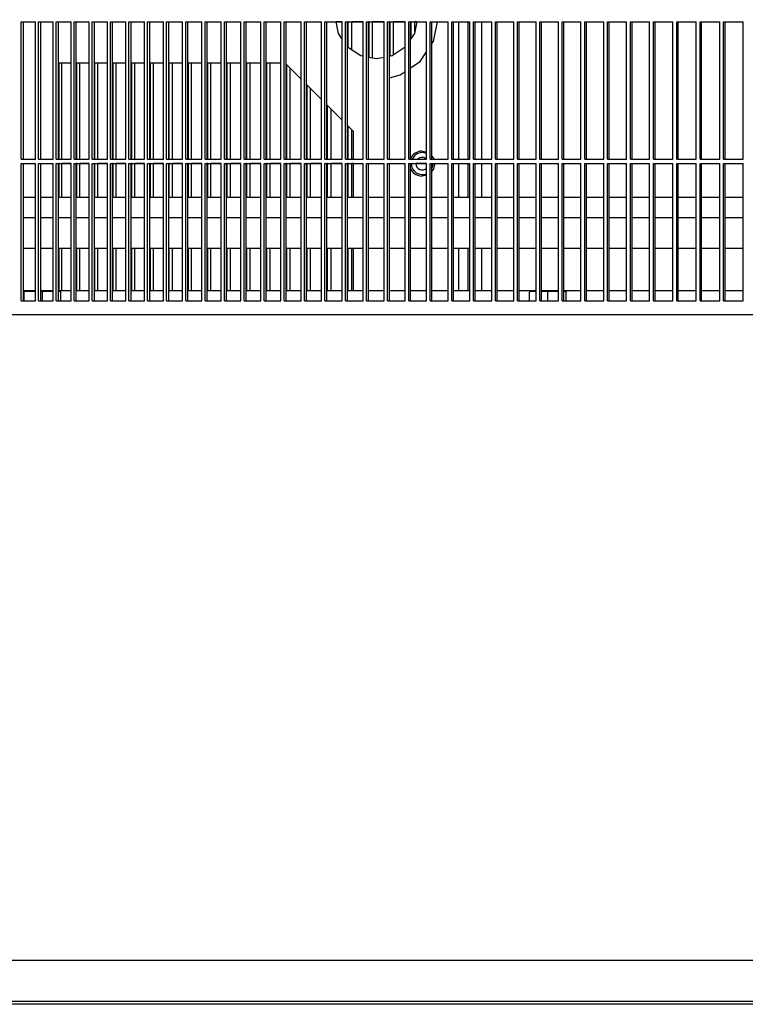
# Model space of a CAD drawing. Units: millimetres. Extents: x 1127 to 5327, y 789 to 3759.
# Drawn here: x 1900 to 2059, y 3007 to 3222 of the extents above; entities that cross this region are included whole.
import ezdxf

# ---------------------------------------------------------------- set-up
doc = ezdxf.new("R2010")
doc.units = ezdxf.units.MM
doc.layers.add('1', color=7, linetype='Continuous')
doc.styles.add('CONVERTER_11', font='txt.shx', dxfattribs={"width": 0.9})
doc.dimstyles.new('ME10_DIM_20', dxfattribs={"dimtxt": 35, "dimasz": 35, "dimexe": 20, "dimexo": 0, "dimgap": 20, "dimtad": 1, "dimdec": 0, "dimdsep": 46, "dimtxsty": 'CONVERTER_11', "dimsah": 1, "dimcen": 0.09, "dimclrd": 2, "dimclre": 2, "dimclrt": 3, "dimadec": 0, "dimazin": 0, "dimtfac": 1, "dimtdec": 4, "dimtix": 1, "dimtmove": 0, "dimatfit": 3, "dimfxl": 1, "dimtolj": 1, "dimtzin": 0, "dimarcsym": 0})

# ---------------------------------------------------------------- blocks, each defined once
blk = doc.blocks.new('*D11')
at = {"layer": '1', "color": 2, "linetype": 'Continuous'}
for p, q in [((2187.82, 3522.66), (1492.82, 3522.66)), ((1512.82, 3007.26), (1512.82, 3522.66)), ((1733.84, 3007.26), (1492.82, 3007.26))]:
    blk.add_line(p, q, dxfattribs=at)
at = {"layer": '1', "color": 2}
for points in [[(1517.43, 3487.66), (1508.22, 3487.66), (1512.82, 3522.66)], [(1508.22, 3042.26), (1517.43, 3042.26), (1512.82, 3007.26)]]:
    blk.add_solid(points, dxfattribs=at)
at = {"layer": '1', "color": 3, "insert": (1492.82, 3228.21), "char_height": 35, "attachment_point": 7, "rotation": 90, "line_spacing_factor": 0.60024, "style": 'CONVERTER_11'}
blk.add_mtext('515', dxfattribs=at)

msp = doc.modelspace()

# ---------------------------------------------------------------- linework, layer by layer
at = {"color": 1, "linetype": 'Continuous'}
for p, q in [((1900.549, 3221.663), (1903.724, 3221.663)), ((1900.549, 3191.663), (1900.549, 3221.663)), ((1901.043, 3191.663), (1901.043, 3221.663)), ((1903.724, 3191.663), (1903.724, 3221.663)), ((1904.363, 3221.663), (1907.578, 3221.663)), ((1904.363, 3191.663), (1904.363, 3221.663)), ((1904.853, 3191.663), (1904.853, 3221.663)), ((1907.578, 3191.663), (1907.578, 3221.663)), ((1908.225, 3221.663), (1911.478, 3221.663)), ((1908.225, 3191.663), (1908.225, 3221.663)), ((1908.71, 3191.663), (1908.71, 3221.663)), ((1911.478, 3191.663), (1911.478, 3221.663)), ((1912.133, 3221.663), (1915.425, 3221.663)), ((1912.133, 3191.663), (1912.133, 3221.663)), ((1912.615, 3191.663), (1912.615, 3221.663)), ((1915.425, 3191.663), (1915.425, 3221.663)), ((1916.088, 3221.663), (1919.418, 3221.663)), ((1916.088, 3191.663), (1916.088, 3221.663)), ((1916.565, 3191.663), (1916.565, 3221.663)), ((1919.418, 3191.663), (1919.418, 3221.663)), ((1920.088, 3221.663), (1923.457, 3221.663)), ((1920.088, 3191.663), (1920.088, 3221.663)), ((1920.562, 3191.663), (1920.562, 3221.663)), ((1923.457, 3191.663), (1923.457, 3221.663)), ((1924.135, 3221.663), (1927.541, 3221.663)), ((1924.135, 3191.663), (1924.135, 3221.663)), ((1924.604, 3191.663), (1924.604, 3221.663)), ((1927.541, 3191.663), (1927.541, 3221.663)), ((1928.226, 3221.663), (1931.67, 3221.663)), ((1928.226, 3191.663), (1928.226, 3221.663)), ((1928.691, 3191.663), (1928.691, 3221.663)), ((1931.67, 3191.663), (1931.67, 3221.663)), ((1932.363, 3221.663), (1935.843, 3221.663)), ((1932.363, 3191.663), (1932.363, 3221.663)), ((1932.823, 3191.663), (1932.823, 3221.663)), ((1935.843, 3191.663), (1935.843, 3221.663)), ((1936.543, 3221.663), (1940.061, 3221.663)), ((1936.543, 3191.663), (1936.543, 3221.663)), ((1937, 3191.663), (1937, 3221.663)), ((1940.061, 3191.663), (1940.061, 3221.663)), ((1940.768, 3221.663), (1944.322, 3221.663)), ((1940.768, 3191.663), (1940.768, 3221.663)), ((1941.22, 3191.663), (1941.22, 3221.663)), ((1944.322, 3191.663), (1944.322, 3221.663)), ((1945.037, 3221.663), (1948.627, 3221.663)), ((1945.037, 3191.663), (1945.037, 3221.663)), ((1945.484, 3191.663), (1945.484, 3221.663)), ((1948.627, 3191.663), (1948.627, 3221.663)), ((1949.348, 3221.663), (1952.974, 3221.663)), ((1949.348, 3191.663), (1949.348, 3221.663)), ((1949.791, 3191.663), (1949.791, 3221.663)), ((1952.974, 3191.663), (1952.974, 3221.663)), ((1953.702, 3221.663), (1957.363, 3221.663)), ((1953.702, 3191.663), (1953.702, 3221.663)), ((1954.141, 3191.663), (1954.141, 3221.663)), ((1957.363, 3191.663), (1957.363, 3221.663)), ((1958.099, 3221.663), (1961.795, 3221.663)), ((1958.099, 3191.663), (1958.099, 3221.663)), ((1958.533, 3191.663), (1958.533, 3221.663)), ((1961.795, 3191.663), (1961.795, 3221.663)), ((1962.537, 3221.663), (1966.268, 3221.663)), ((1962.537, 3191.663), (1962.537, 3221.663)), ((1962.967, 3191.663), (1962.967, 3221.663)), ((1966.268, 3191.663), (1966.268, 3221.663)), ((1967.017, 3221.663), (1970.782, 3221.663)), ((1967.017, 3191.663), (1967.017, 3221.663)), ((1967.443, 3191.663), (1967.443, 3221.663)), ((1969.957, 3219.119), (1969.451, 3221.663)), ((1970.782, 3221.663), (1969.451, 3221.663)), ((1970.782, 3191.663), (1970.782, 3221.663)), ((1971.538, 3221.663), (1975.337, 3221.663)), ((1971.538, 3191.663), (1971.538, 3221.663)), ((1971.959, 3191.663), (1971.959, 3221.663)), ((1972.1, 3221.663), (1971.959, 3221.663)), ((1972.1, 3216.07), (1972.1, 3221.663)), ((1975.337, 3221.663), (1972.857, 3221.663)), ((1972.857, 3215.565), (1972.857, 3221.663)), ((1975.337, 3191.663), (1975.337, 3221.663)), ((1976.1, 3221.663), (1979.931, 3221.663)), ((1976.1, 3191.663), (1976.1, 3221.663)), ((1976.515, 3191.663), (1976.515, 3221.663)), ((1976.658, 3221.663), (1976.515, 3221.663)), ((1976.658, 3213.884), (1976.658, 3221.663)), ((1979.931, 3221.663), (1977.422, 3221.663)), ((1977.422, 3213.732), (1977.422, 3221.663)), ((1979.932, 3191.663), (1979.931, 3221.663)), ((1980.701, 3221.663), (1984.566, 3221.663)), ((1980.701, 3191.663), (1980.701, 3221.663)), ((1981.112, 3191.663), (1981.112, 3221.663)), ((1981.256, 3221.663), (1981.112, 3221.663)), ((1981.256, 3214.156), (1981.256, 3221.663)), ((1984.566, 3221.663), (1982.026, 3221.663)), ((1982.026, 3214.455), (1982.026, 3221.663)), ((1984.566, 3191.663), (1984.566, 3221.663)), ((1985.342, 3221.663), (1989.24, 3221.663)), ((1985.342, 3191.663), (1985.342, 3221.663)), ((1985.749, 3191.663), (1985.749, 3221.663)), ((1985.894, 3221.663), (1985.749, 3221.663)), ((1985.894, 3218.081), (1985.894, 3221.663)), ((1987.093, 3221.663), (1986.587, 3219.119)), ((1987.093, 3221.663), (1986.671, 3221.663)), ((1986.671, 3219.538), (1986.671, 3221.663)), ((1989.24, 3191.663), (1989.24, 3221.663)), ((1990.023, 3221.663), (1993.952, 3221.663)), ((1990.023, 3191.663), (1990.023, 3221.663)), ((1990.424, 3191.663), (1990.424, 3221.663)), ((1990.745, 3217.396), (1991.593, 3221.663)), ((1993.952, 3191.663), (1993.952, 3221.663)), ((1994.742, 3221.663), (1998.703, 3221.663)), ((1994.742, 3191.663), (1994.742, 3221.663)), ((1995.138, 3191.663), (1995.138, 3221.663)), ((1996.272, 3191.663), (1996.272, 3221.663)), ((1998.272, 3221.663), (1998.272, 3191.663)), ((1998.703, 3191.663), (1998.703, 3221.663)), ((1999.499, 3221.663), (2003.492, 3221.663)), ((1999.499, 3191.663), (1999.499, 3221.663)), ((1999.891, 3191.663), (1999.891, 3221.663)), ((2001.272, 3221.663), (2001.272, 3191.663)), ((2003.492, 3191.663), (2003.492, 3221.663)), ((2004.294, 3221.663), (2008.318, 3221.663)), ((2004.294, 3191.663), (2004.294, 3221.663)), ((2004.681, 3191.663), (2004.681, 3221.663)), ((2008.318, 3191.663), (2008.318, 3221.663)), ((2009.126, 3221.663), (2013.181, 3221.663)), ((2009.126, 3191.663), (2009.126, 3221.663)), ((2009.508, 3191.663), (2009.508, 3221.663)), ((2013.181, 3191.663), (2013.181, 3221.663)), ((2013.995, 3221.663), (2018.081, 3221.663)), ((2013.995, 3191.663), (2013.995, 3221.663)), ((2014.372, 3191.663), (2014.372, 3221.663)), ((2018.081, 3191.663), (2018.081, 3221.663)), ((2018.901, 3221.663), (2023.016, 3221.663)), ((2018.901, 3191.663), (2018.901, 3221.663)), ((2019.272, 3191.663), (2019.272, 3221.663)), ((2023.016, 3191.663), (2023.016, 3221.663)), ((2023.842, 3221.663), (2027.987, 3221.663)), ((2023.842, 3191.663), (2023.842, 3221.663)), ((2024.209, 3191.663), (2024.209, 3221.663)), ((2027.987, 3191.663), (2027.987, 3221.663)), ((2028.819, 3221.663), (2032.992, 3221.663)), ((2028.819, 3191.663), (2028.819, 3221.663)), ((2029.18, 3191.663), (2029.18, 3221.663)), ((2032.992, 3191.663), (2032.992, 3221.663)), ((2033.83, 3221.663), (2038.032, 3221.663)), ((2033.83, 3191.663), (2033.83, 3221.663)), ((2034.186, 3191.663), (2034.186, 3221.663)), ((2038.032, 3191.663), (2038.032, 3221.663)), ((2038.876, 3221.663), (2043.107, 3221.663)), ((2038.876, 3191.663), (2038.876, 3221.663)), ((2039.227, 3191.663), (2039.227, 3221.663)), ((2043.107, 3191.663), (2043.107, 3221.663)), ((2043.955, 3221.663), (2048.214, 3221.663)), ((2043.955, 3191.663), (2043.955, 3221.663)), ((2044.301, 3191.663), (2044.301, 3221.663)), ((2048.214, 3191.663), (2048.214, 3221.663)), ((2049.068, 3221.663), (2053.354, 3221.663)), ((2049.068, 3191.663), (2049.068, 3221.663)), ((2049.409, 3191.663), (2049.409, 3221.663)), ((2053.354, 3191.663), (2053.354, 3221.663)), ((2054.214, 3221.663), (2058.527, 3221.663)), ((2054.214, 3191.663), (2054.214, 3221.663)), ((2054.55, 3191.663), (2054.55, 3221.663)), ((2058.527, 3191.663), (2058.527, 3221.663)), ((1970.782, 3217.884), (1969.957, 3219.119)), ((1986.587, 3219.119), (1985.749, 3217.864)), ((1974.828, 3214.248), (1971.959, 3216.165)), ((1984.566, 3216.152), (1981.716, 3214.248)), ((1990.424, 3216.917), (1990.745, 3217.396)), ((1975.337, 3214.147), (1974.828, 3214.248)), ((1978.272, 3213.563), (1976.515, 3213.912)), ((1979.931, 3213.893), (1978.272, 3213.563)), ((1981.716, 3214.248), (1981.112, 3214.128)), ((1987.818, 3213.017), (1989.24, 3215.144)), ((1911.478, 3212.663), (1908.71, 3212.663)), ((1908.831, 3191.663), (1908.831, 3212.663)), ((1909.479, 3191.663), (1909.479, 3212.663)), ((1915.425, 3212.663), (1912.614, 3212.663)), ((1912.737, 3191.663), (1912.737, 3212.663)), ((1913.392, 3191.663), (1913.392, 3212.663)), ((1919.418, 3212.663), (1916.565, 3212.663)), ((1916.689, 3191.663), (1916.689, 3212.663)), ((1917.352, 3191.663), (1917.352, 3212.663)), ((1923.457, 3212.663), (1920.562, 3212.663)), ((1920.687, 3191.663), (1920.687, 3212.663)), ((1921.358, 3191.663), (1921.358, 3212.663)), ((1927.541, 3212.663), (1924.604, 3212.663)), ((1924.731, 3191.663), (1924.731, 3212.663)), ((1925.409, 3191.663), (1925.409, 3212.663)), ((1931.67, 3212.663), (1928.691, 3212.663)), ((1928.819, 3191.663), (1928.819, 3212.663)), ((1929.505, 3191.663), (1929.505, 3212.663)), ((1935.843, 3212.663), (1932.823, 3212.663)), ((1932.953, 3191.663), (1932.953, 3212.663)), ((1933.646, 3191.663), (1933.646, 3212.663)), ((1940.061, 3212.663), (1937, 3212.663)), ((1937.131, 3191.663), (1937.131, 3212.663)), ((1937.831, 3191.663), (1937.831, 3212.663)), ((1944.322, 3212.663), (1941.22, 3212.663)), ((1941.353, 3191.663), (1941.353, 3212.663)), ((1942.061, 3191.663), (1942.061, 3212.663)), ((1948.626, 3212.663), (1945.484, 3212.663)), ((1945.618, 3191.663), (1945.618, 3212.663)), ((1946.333, 3191.663), (1946.333, 3212.663)), ((1952.974, 3212.663), (1949.791, 3212.663)), ((1949.926, 3191.663), (1949.926, 3212.663)), ((1950.649, 3191.663), (1950.649, 3212.663)), ((1957.363, 3212.663), (1954.141, 3212.663)), ((1954.278, 3191.663), (1954.278, 3212.663)), ((1955.007, 3191.663), (1955.007, 3212.663)), ((1961.795, 3209.14), (1958.533, 3212.402)), ((1958.671, 3191.663), (1958.671, 3212.264)), ((1959.407, 3191.663), (1959.407, 3211.528)), ((1985.749, 3211.634), (1987.818, 3213.017)), ((1981.112, 3209.445), (1983.438, 3210.09)), ((1983.438, 3210.09), (1984.566, 3210.844)), ((1966.268, 3204.667), (1962.967, 3207.968)), ((1963.106, 3191.663), (1963.106, 3207.829)), ((1963.849, 3191.663), (1963.849, 3207.085)), ((1970.782, 3200.153), (1967.443, 3203.492)), ((1967.583, 3191.663), (1967.583, 3203.352)), ((1968.333, 3191.663), (1968.333, 3202.602)), ((1973.272, 3197.663), (1971.959, 3198.976)), ((1972.1, 3191.663), (1972.1, 3198.835)), ((1972.857, 3191.663), (1972.857, 3198.078)), ((1973.272, 3191.663), (1973.272, 3197.663)), ((1900.549, 3191.663), (1903.724, 3191.663)), ((1904.363, 3191.663), (1907.578, 3191.663)), ((1908.225, 3191.663), (1911.478, 3191.663)), ((1912.133, 3191.663), (1915.425, 3191.663)), ((1916.088, 3191.663), (1919.418, 3191.663)), ((1920.088, 3191.663), (1923.457, 3191.663)), ((1924.135, 3191.663), (1927.541, 3191.663)), ((1928.226, 3191.663), (1931.67, 3191.663)), ((1932.363, 3191.663), (1935.843, 3191.663)), ((1936.543, 3191.663), (1940.061, 3191.663)), ((1940.768, 3191.663), (1944.322, 3191.663)), ((1945.037, 3191.663), (1948.627, 3191.663)), ((1949.348, 3191.663), (1952.974, 3191.663)), ((1953.702, 3191.663), (1957.363, 3191.663)), ((1958.099, 3191.663), (1961.795, 3191.663)), ((1962.537, 3191.663), (1966.268, 3191.663)), ((1967.017, 3191.663), (1970.782, 3191.663)), ((1971.538, 3191.663), (1975.337, 3191.663)), ((1976.1, 3191.663), (1979.932, 3191.663)), ((1980.701, 3191.663), (1984.566, 3191.663)), ((1985.342, 3191.663), (1989.24, 3191.663)), ((1985.749, 3191.741), (1986.328, 3192.607)), ((1986.575, 3192.36), (1986.109, 3191.663)), ((1987.748, 3191.928), (1987.352, 3191.663)), ((1988.272, 3193.413), (1989.24, 3193.22)), ((1989.193, 3191.663), (1988.796, 3191.928)), ((1989.24, 3192.847), (1989.191, 3192.88)), ((1990.023, 3191.663), (1993.952, 3191.663)), ((1990.424, 3192.297), (1990.813, 3191.715)), ((1990.813, 3191.715), (1990.823, 3191.663)), ((1994.742, 3191.663), (1998.703, 3191.663)), ((1999.499, 3191.663), (2003.492, 3191.663)), ((2004.294, 3191.663), (2008.318, 3191.663)), ((2009.126, 3191.663), (2013.181, 3191.663)), ((2013.995, 3191.663), (2018.081, 3191.663)), ((2018.901, 3191.663), (2023.016, 3191.663)), ((2023.842, 3191.663), (2027.987, 3191.663)), ((2028.819, 3191.663), (2032.992, 3191.663)), ((2033.83, 3191.663), (2038.032, 3191.663)), ((2038.876, 3191.663), (2043.107, 3191.663)), ((2043.955, 3191.663), (2048.214, 3191.663)), ((2049.068, 3191.663), (2053.354, 3191.663)), ((2054.214, 3191.663), (2058.527, 3191.663)), ((1900.549, 3190.663), (1903.724, 3190.663)), ((1900.549, 3160.663), (1900.549, 3190.663)), ((1901.043, 3160.663), (1901.043, 3190.663)), ((1903.724, 3160.663), (1903.724, 3190.663)), ((1904.363, 3160.663), (1904.363, 3190.663)), ((1904.363, 3190.663), (1907.578, 3190.663)), ((1904.853, 3160.663), (1904.853, 3190.663)), ((1907.578, 3160.663), (1907.578, 3190.663)), ((1908.225, 3190.663), (1911.478, 3190.663)), ((1908.225, 3160.663), (1908.225, 3190.663)), ((1908.71, 3160.663), (1908.71, 3190.663)), ((1908.831, 3190.663), (1908.71, 3190.663)), ((1908.831, 3183.211), (1908.831, 3190.663)), ((1911.478, 3190.663), (1909.479, 3190.663)), ((1909.479, 3183.211), (1909.479, 3190.663)), ((1911.478, 3160.663), (1911.478, 3190.663)), ((1912.133, 3190.663), (1915.425, 3190.663)), ((1912.133, 3160.663), (1912.133, 3190.663)), ((1912.615, 3160.663), (1912.614, 3190.663)), ((1912.702, 3190.663), (1912.614, 3190.663)), ((1912.737, 3190.663), (1912.702, 3190.663)), ((1912.737, 3183.211), (1912.737, 3190.663)), ((1915.425, 3190.663), (1913.392, 3190.663)), ((1913.392, 3183.211), (1913.392, 3190.663)), ((1915.425, 3160.663), (1915.425, 3190.663)), ((1916.088, 3190.663), (1919.418, 3190.663)), ((1916.088, 3160.663), (1916.088, 3190.663)), ((1916.565, 3160.663), (1916.565, 3190.663)), ((1916.689, 3190.663), (1916.565, 3190.663)), ((1916.689, 3183.211), (1916.689, 3190.663)), ((1919.418, 3190.663), (1917.352, 3190.663)), ((1917.352, 3183.211), (1917.352, 3190.663)), ((1919.418, 3160.663), (1919.418, 3190.663)), ((1920.088, 3190.663), (1923.457, 3190.663)), ((1920.088, 3160.663), (1920.088, 3190.663)), ((1920.562, 3160.663), (1920.562, 3190.663)), ((1920.687, 3190.663), (1920.562, 3190.663)), ((1920.687, 3183.211), (1920.687, 3190.663)), ((1923.457, 3190.663), (1921.358, 3190.663)), ((1921.358, 3183.211), (1921.358, 3190.663)), ((1923.457, 3160.663), (1923.457, 3190.663)), ((1924.135, 3190.663), (1927.541, 3190.663)), ((1924.135, 3160.663), (1924.135, 3190.663)), ((1924.604, 3160.663), (1924.604, 3190.663)), ((1924.731, 3190.663), (1924.604, 3190.663)), ((1924.731, 3183.211), (1924.731, 3190.663)), ((1927.541, 3190.663), (1925.409, 3190.663)), ((1925.409, 3183.211), (1925.409, 3190.663)), ((1927.541, 3160.663), (1927.541, 3190.663)), ((1928.226, 3190.663), (1931.67, 3190.663)), ((1928.226, 3160.663), (1928.226, 3190.663)), ((1928.691, 3160.663), (1928.691, 3190.663)), ((1928.819, 3190.663), (1928.691, 3190.663)), ((1928.819, 3183.211), (1928.819, 3190.663)), ((1931.67, 3190.663), (1929.505, 3190.663)), ((1929.505, 3183.211), (1929.505, 3190.663)), ((1931.67, 3160.663), (1931.67, 3190.663)), ((1932.363, 3190.663), (1935.843, 3190.663)), ((1932.363, 3160.663), (1932.363, 3190.663)), ((1932.823, 3160.663), (1932.823, 3190.663)), ((1932.953, 3190.663), (1932.823, 3190.663)), ((1932.953, 3183.211), (1932.953, 3190.663)), ((1935.843, 3190.663), (1933.646, 3190.663)), ((1933.646, 3183.211), (1933.646, 3190.663)), ((1935.843, 3160.663), (1935.843, 3190.663)), ((1936.543, 3160.663), (1936.543, 3190.663)), ((1936.543, 3190.663), (1940.061, 3190.663)), ((1937, 3160.663), (1937, 3190.663)), ((1937.131, 3190.663), (1937, 3190.663)), ((1937.131, 3183.211), (1937.131, 3190.663)), ((1937.831, 3183.211), (1937.831, 3190.663)), ((1940.061, 3190.663), (1937.831, 3190.663)), ((1940.061, 3160.663), (1940.061, 3190.663)), ((1940.768, 3190.663), (1944.322, 3190.663)), ((1940.768, 3160.663), (1940.768, 3190.663)), ((1941.22, 3160.663), (1941.22, 3190.663)), ((1941.353, 3190.663), (1941.22, 3190.663)), ((1941.353, 3183.211), (1941.353, 3190.663)), ((1942.061, 3183.211), (1942.061, 3190.663)), ((1944.322, 3190.663), (1942.061, 3190.663)), ((1944.322, 3160.663), (1944.322, 3190.663)), ((1945.037, 3190.663), (1948.626, 3190.663)), ((1945.037, 3160.663), (1945.037, 3190.663)), ((1945.484, 3160.663), (1945.484, 3190.663)), ((1945.618, 3190.663), (1945.484, 3190.663)), ((1945.618, 3183.211), (1945.618, 3190.663)), ((1948.626, 3190.663), (1946.333, 3190.663)), ((1946.333, 3183.211), (1946.333, 3190.663)), ((1948.627, 3160.663), (1948.626, 3190.663)), ((1949.348, 3190.663), (1952.974, 3190.663)), ((1949.348, 3160.663), (1949.348, 3190.663)), ((1949.791, 3160.663), (1949.791, 3190.663)), ((1949.926, 3190.663), (1949.791, 3190.663)), ((1949.926, 3183.211), (1949.926, 3190.663)), ((1952.958, 3190.663), (1950.649, 3190.663)), ((1950.649, 3183.211), (1950.649, 3190.663)), ((1952.974, 3160.663), (1952.974, 3190.663)), ((1953.702, 3190.663), (1957.363, 3190.663)), ((1953.702, 3160.663), (1953.702, 3190.663)), ((1954.141, 3160.663), (1954.141, 3190.663)), ((1954.278, 3190.663), (1954.141, 3190.663)), ((1954.278, 3183.211), (1954.278, 3190.663)), ((1957.363, 3190.663), (1955.007, 3190.663)), ((1955.007, 3183.211), (1955.007, 3190.663)), ((1957.363, 3160.663), (1957.363, 3190.663)), ((1958.099, 3190.663), (1961.795, 3190.663)), ((1958.099, 3160.663), (1958.099, 3190.663)), ((1958.533, 3160.663), (1958.533, 3190.663)), ((1958.671, 3190.663), (1958.533, 3190.663)), ((1958.671, 3183.211), (1958.671, 3190.663)), ((1959.407, 3183.211), (1959.407, 3190.663)), ((1961.795, 3190.663), (1959.407, 3190.663)), ((1961.795, 3160.663), (1961.795, 3190.663)), ((1962.537, 3190.663), (1966.268, 3190.663)), ((1962.537, 3160.663), (1962.537, 3190.663)), ((1962.967, 3160.663), (1962.967, 3190.663)), ((1963.106, 3190.663), (1962.967, 3190.663)), ((1963.106, 3183.211), (1963.106, 3190.663)), ((1963.849, 3183.211), (1963.849, 3190.663)), ((1966.268, 3190.663), (1963.849, 3190.663)), ((1966.268, 3160.663), (1966.268, 3190.663)), ((1967.017, 3190.663), (1970.782, 3190.663)), ((1967.017, 3160.663), (1967.017, 3190.663)), ((1967.443, 3160.663), (1967.443, 3190.663)), ((1967.583, 3190.663), (1967.443, 3190.663)), ((1967.583, 3183.211), (1967.583, 3190.663)), ((1970.782, 3190.663), (1968.333, 3190.663)), ((1968.333, 3183.211), (1968.333, 3190.663)), ((1970.782, 3160.663), (1970.782, 3190.663)), ((1971.538, 3190.663), (1975.337, 3190.663)), ((1971.538, 3160.663), (1971.538, 3190.663)), ((1971.959, 3160.663), (1971.959, 3190.663)), ((1972.1, 3190.663), (1971.959, 3190.663)), ((1972.1, 3183.211), (1972.1, 3190.663)), ((1973.272, 3190.663), (1972.857, 3190.663)), ((1972.857, 3183.211), (1972.857, 3190.663)), ((1973.272, 3183.211), (1973.272, 3190.663)), ((1975.337, 3160.663), (1975.337, 3190.663)), ((1976.1, 3190.663), (1979.932, 3190.663)), ((1976.1, 3160.663), (1976.1, 3190.663)), ((1976.515, 3160.663), (1976.515, 3190.663)), ((1979.932, 3160.663), (1979.932, 3190.663)), ((1980.701, 3160.663), (1980.701, 3190.663)), ((1980.701, 3190.663), (1984.566, 3190.663)), ((1981.112, 3160.663), (1981.112, 3190.663)), ((1984.566, 3160.663), (1984.566, 3190.663)), ((1985.342, 3190.663), (1989.24, 3190.663)), ((1985.342, 3160.663), (1985.342, 3190.663)), ((1985.749, 3160.663), (1985.749, 3190.663)), ((1986.328, 3188.718), (1985.749, 3189.585)), ((1989.24, 3190.663), (1986.903, 3190.663)), ((1989.24, 3160.663), (1989.24, 3190.663)), ((1990.023, 3190.663), (1993.952, 3190.663)), ((1990.023, 3160.663), (1990.023, 3190.663)), ((1990.424, 3160.663), (1990.424, 3190.663)), ((1990.424, 3189.646), (1990.49, 3189.744)), ((1990.813, 3189.61), (1990.424, 3189.028)), ((1993.952, 3160.663), (1993.952, 3190.663)), ((1994.742, 3190.663), (1998.703, 3190.663)), ((1994.742, 3160.663), (1994.742, 3190.663)), ((1995.138, 3160.663), (1995.138, 3190.663)), ((1996.272, 3183.211), (1996.272, 3190.663)), ((1998.272, 3190.663), (1998.272, 3183.211)), ((1998.703, 3160.663), (1998.703, 3190.663)), ((1999.499, 3160.663), (1999.499, 3190.663)), ((1999.499, 3190.663), (2003.492, 3190.663)), ((1999.891, 3160.663), (1999.891, 3190.663)), ((2001.272, 3190.663), (2001.272, 3183.211)), ((2003.492, 3160.663), (2003.492, 3190.663)), ((2004.294, 3190.663), (2008.318, 3190.663)), ((2004.294, 3160.663), (2004.294, 3190.663)), ((2004.681, 3160.663), (2004.681, 3190.663)), ((2008.318, 3160.663), (2008.318, 3190.663)), ((2009.126, 3190.663), (2013.181, 3190.663)), ((2009.126, 3160.663), (2009.126, 3190.663)), ((2009.508, 3160.663), (2009.508, 3190.663)), ((2013.181, 3160.663), (2013.181, 3190.663)), ((2013.995, 3190.663), (2018.081, 3190.663)), ((2013.995, 3160.663), (2013.995, 3190.663)), ((2014.372, 3160.663), (2014.372, 3190.663)), ((2018.081, 3160.663), (2018.081, 3190.663)), ((2018.901, 3190.663), (2023.016, 3190.663)), ((2018.901, 3160.663), (2018.901, 3190.663)), ((2019.272, 3160.663), (2019.272, 3190.663)), ((2023.016, 3160.663), (2023.016, 3190.663)), ((2023.842, 3190.663), (2027.987, 3190.663)), ((2023.842, 3160.663), (2023.842, 3190.663)), ((2024.209, 3160.663), (2024.209, 3190.663)), ((2027.987, 3160.663), (2027.987, 3190.663)), ((2028.819, 3190.663), (2032.992, 3190.663)), ((2028.819, 3160.663), (2028.819, 3190.663)), ((2029.18, 3160.663), (2029.18, 3190.663)), ((2032.992, 3160.663), (2032.992, 3190.663)), ((2033.83, 3190.663), (2038.032, 3190.663)), ((2033.83, 3160.663), (2033.83, 3190.663)), ((2034.186, 3160.663), (2034.186, 3190.663)), ((2038.032, 3160.663), (2038.032, 3190.663)), ((2038.876, 3190.663), (2043.107, 3190.663)), ((2038.876, 3160.663), (2038.876, 3190.663)), ((2039.227, 3160.663), (2039.227, 3190.663)), ((2043.107, 3160.663), (2043.107, 3190.663)), ((2043.955, 3190.663), (2048.214, 3190.663)), ((2043.955, 3160.663), (2043.955, 3190.663)), ((2044.301, 3160.663), (2044.301, 3190.663)), ((2048.214, 3160.663), (2048.214, 3190.663)), ((2049.068, 3190.663), (2053.354, 3190.663)), ((2049.068, 3160.663), (2049.068, 3190.663)), ((2049.409, 3160.663), (2049.409, 3190.663)), ((2053.354, 3160.663), (2053.354, 3190.663)), ((2054.214, 3190.663), (2058.527, 3190.663)), ((2054.214, 3160.663), (2054.214, 3190.663)), ((2054.55, 3160.663), (2054.55, 3190.663)), ((2058.527, 3160.663), (2058.527, 3190.663)), ((1989.24, 3188.105), (1988.272, 3187.913)), ((1989.191, 3188.445), (1989.24, 3188.478)), ((1903.724, 3183.211), (1901.043, 3183.211)), ((1907.578, 3183.211), (1904.853, 3183.211)), ((1911.478, 3183.211), (1908.71, 3183.211)), ((1915.425, 3183.211), (1912.615, 3183.211)), ((1919.418, 3183.211), (1916.565, 3183.211)), ((1923.457, 3183.211), (1920.562, 3183.211)), ((1927.541, 3183.211), (1924.604, 3183.211)), ((1931.67, 3183.211), (1928.691, 3183.211)), ((1935.843, 3183.211), (1932.823, 3183.211)), ((1940.061, 3183.211), (1937, 3183.211)), ((1944.322, 3183.211), (1941.22, 3183.211)), ((1948.627, 3183.211), (1945.484, 3183.211)), ((1952.974, 3183.211), (1949.791, 3183.211)), ((1957.363, 3183.211), (1954.141, 3183.211)), ((1961.795, 3183.211), (1958.533, 3183.211)), ((1966.268, 3183.211), (1962.967, 3183.211)), ((1970.782, 3183.211), (1967.443, 3183.211)), ((1975.337, 3183.211), (1971.959, 3183.211)), ((1979.932, 3183.211), (1976.515, 3183.211)), ((1984.566, 3183.211), (1981.112, 3183.211)), ((1989.24, 3183.211), (1985.749, 3183.211)), ((1993.952, 3183.211), (1990.424, 3183.211)), ((1998.703, 3183.211), (1995.138, 3183.211)), ((2003.492, 3183.211), (1999.891, 3183.211)), ((2008.318, 3183.211), (2004.681, 3183.211)), ((2013.181, 3183.211), (2009.508, 3183.211)), ((2018.081, 3183.211), (2014.372, 3183.211)), ((2023.016, 3183.211), (2019.272, 3183.211)), ((2027.987, 3183.211), (2024.209, 3183.211)), ((2032.992, 3183.211), (2029.18, 3183.211)), ((2038.032, 3183.211), (2034.186, 3183.211)), ((2043.106, 3183.211), (2039.227, 3183.211)), ((2048.214, 3183.211), (2044.301, 3183.211)), ((2053.355, 3183.211), (2049.409, 3183.211)), ((2058.527, 3183.211), (2054.55, 3183.211)), ((1903.724, 3178.766), (1901.043, 3178.766)), ((1907.578, 3178.766), (1904.853, 3178.766)), ((1911.478, 3178.766), (1908.71, 3178.766)), ((1915.425, 3178.766), (1912.614, 3178.766)), ((1919.418, 3178.766), (1916.565, 3178.766)), ((1923.457, 3178.766), (1920.562, 3178.766)), ((1927.541, 3178.766), (1924.604, 3178.766)), ((1931.67, 3178.766), (1928.691, 3178.766)), ((1935.843, 3178.766), (1932.823, 3178.766)), ((1940.061, 3178.766), (1937, 3178.766)), ((1944.322, 3178.766), (1941.22, 3178.766)), ((1948.627, 3178.766), (1945.484, 3178.766)), ((1952.974, 3178.766), (1949.791, 3178.766)), ((1957.363, 3178.766), (1954.141, 3178.766)), ((1961.795, 3178.766), (1958.533, 3178.766)), ((1966.268, 3178.766), (1962.967, 3178.766)), ((1970.782, 3178.766), (1967.443, 3178.766)), ((1975.337, 3178.766), (1971.959, 3178.766)), ((1979.932, 3178.766), (1976.515, 3178.766)), ((1984.566, 3178.766), (1981.112, 3178.766)), ((1989.24, 3178.766), (1985.749, 3178.766)), ((1993.952, 3178.766), (1990.424, 3178.766)), ((1998.703, 3178.766), (1995.138, 3178.766)), ((2003.492, 3178.766), (1999.891, 3178.766)), ((2008.318, 3178.766), (2004.681, 3178.766)), ((2013.181, 3178.766), (2009.508, 3178.766)), ((2018.081, 3178.766), (2014.372, 3178.766)), ((2023.016, 3178.766), (2019.272, 3178.766)), ((2027.987, 3178.766), (2024.209, 3178.766)), ((2032.992, 3178.766), (2029.18, 3178.766)), ((2038.032, 3178.766), (2034.186, 3178.766)), ((2043.106, 3178.766), (2039.227, 3178.766)), ((2048.214, 3178.766), (2044.301, 3178.766)), ((2053.354, 3178.766), (2049.409, 3178.766)), ((2058.527, 3178.766), (2054.55, 3178.766)), ((1903.724, 3172.114), (1901.043, 3172.114)), ((1907.578, 3172.114), (1904.853, 3172.114)), ((1911.478, 3172.114), (1908.71, 3172.114)), ((1908.831, 3162.863), (1908.831, 3172.114)), ((1909.479, 3162.863), (1909.479, 3172.114)), ((1915.425, 3172.114), (1912.614, 3172.114)), ((1912.737, 3162.863), (1912.737, 3172.114)), ((1913.392, 3162.863), (1913.392, 3172.114)), ((1919.418, 3172.114), (1916.565, 3172.114)), ((1916.689, 3162.863), (1916.689, 3172.114)), ((1917.352, 3162.863), (1917.352, 3172.114)), ((1923.457, 3172.114), (1920.562, 3172.114)), ((1920.687, 3162.863), (1920.687, 3172.114)), ((1921.358, 3162.863), (1921.358, 3172.114)), ((1927.541, 3172.114), (1924.604, 3172.114)), ((1924.731, 3162.863), (1924.731, 3172.114)), ((1925.409, 3162.863), (1925.409, 3172.114)), ((1931.67, 3172.114), (1928.691, 3172.114)), ((1928.819, 3162.863), (1928.819, 3172.114)), ((1929.505, 3162.863), (1929.505, 3172.114)), ((1935.843, 3172.114), (1932.823, 3172.114)), ((1932.953, 3162.863), (1932.953, 3172.114)), ((1933.646, 3162.863), (1933.646, 3172.114)), ((1940.061, 3172.114), (1937, 3172.114)), ((1937.131, 3162.863), (1937.131, 3172.114)), ((1937.831, 3162.863), (1937.831, 3172.114)), ((1944.322, 3172.114), (1941.22, 3172.114)), ((1941.353, 3162.863), (1941.353, 3172.114)), ((1942.061, 3162.863), (1942.061, 3172.114)), ((1948.627, 3172.114), (1945.484, 3172.114)), ((1945.618, 3162.863), (1945.618, 3172.114)), ((1946.333, 3162.863), (1946.333, 3172.114)), ((1952.974, 3172.114), (1949.791, 3172.114)), ((1949.926, 3162.863), (1949.926, 3172.114)), ((1950.649, 3162.863), (1950.649, 3172.114)), ((1957.363, 3172.114), (1954.141, 3172.114)), ((1954.278, 3162.863), (1954.278, 3172.114)), ((1955.007, 3162.863), (1955.007, 3172.114)), ((1961.795, 3172.114), (1958.533, 3172.114)), ((1958.671, 3162.863), (1958.671, 3172.114)), ((1959.407, 3162.863), (1959.407, 3172.114)), ((1966.268, 3172.114), (1962.967, 3172.114)), ((1963.106, 3162.863), (1963.106, 3172.114)), ((1963.849, 3162.863), (1963.849, 3172.114)), ((1970.782, 3172.114), (1967.443, 3172.114)), ((1967.583, 3162.863), (1967.583, 3172.114)), ((1968.333, 3162.863), (1968.333, 3172.114)), ((1975.337, 3172.114), (1971.959, 3172.114)), ((1972.1, 3162.863), (1972.1, 3172.114)), ((1972.857, 3162.863), (1972.857, 3172.114)), ((1973.272, 3162.863), (1973.272, 3172.114)), ((1979.931, 3172.114), (1976.515, 3172.114)), ((1984.566, 3172.114), (1981.112, 3172.114)), ((1989.24, 3172.114), (1985.749, 3172.114)), ((1993.952, 3172.114), (1990.424, 3172.114)), ((1998.703, 3172.114), (1995.138, 3172.114)), ((1996.272, 3162.863), (1996.272, 3172.114)), ((1998.272, 3172.114), (1998.272, 3162.863)), ((2003.492, 3172.114), (1999.891, 3172.114)), ((2001.272, 3172.114), (2001.272, 3162.863)), ((2008.318, 3172.114), (2004.681, 3172.114)), ((2013.181, 3172.114), (2009.508, 3172.114)), ((2018.081, 3172.114), (2014.372, 3172.114)), ((2023.016, 3172.114), (2019.272, 3172.114)), ((2027.987, 3172.114), (2024.209, 3172.114)), ((2032.992, 3172.114), (2029.18, 3172.114)), ((2038.032, 3172.114), (2034.186, 3172.114)), ((2043.107, 3172.114), (2039.227, 3172.114)), ((2048.214, 3172.114), (2044.301, 3172.114)), ((2053.354, 3172.114), (2049.409, 3172.114)), ((2058.527, 3172.114), (2054.55, 3172.114)), ((1901.043, 3162.863), (1903.724, 3162.863)), ((1901.246, 3162.633), (1901.216, 3162.563)), ((1901.216, 3160.663), (1901.216, 3162.563)), ((1901.317, 3162.663), (1901.246, 3162.633)), ((1903.724, 3162.663), (1901.317, 3162.663)), ((1904.853, 3162.863), (1907.578, 3162.863)), ((1905.215, 3162.663), (1904.853, 3162.663)), ((1907.578, 3162.663), (1905.215, 3162.663)), ((1905.215, 3162.663), (1905.215, 3162.563)), ((1905.215, 3160.663), (1905.215, 3162.563)), ((1908.71, 3162.863), (1911.478, 3162.863)), ((1909.119, 3162.663), (1908.71, 3162.663)), ((1909.119, 3162.663), (1909.189, 3162.633)), ((1909.189, 3162.633), (1909.216, 3162.563)), ((1909.216, 3160.663), (1909.216, 3162.563)), ((1912.614, 3162.863), (1915.425, 3162.863)), ((1916.565, 3162.863), (1919.418, 3162.863)), ((1920.562, 3162.863), (1923.457, 3162.863)), ((1924.604, 3162.863), (1927.541, 3162.863)), ((1928.691, 3162.863), (1931.67, 3162.863)), ((1932.823, 3162.863), (1935.843, 3162.863)), ((1937, 3162.863), (1940.061, 3162.863)), ((1941.22, 3162.863), (1944.322, 3162.863)), ((1945.484, 3162.863), (1948.626, 3162.863)), ((1949.791, 3162.863), (1952.974, 3162.863)), ((1954.141, 3162.863), (1957.363, 3162.863)), ((1958.533, 3162.863), (1961.795, 3162.863)), ((1962.967, 3162.863), (1966.268, 3162.863)), ((1967.443, 3162.863), (1970.782, 3162.863)), ((1971.959, 3162.863), (1973.272, 3162.863)), ((1971.959, 3162.863), (1975.337, 3162.863)), ((1976.515, 3162.863), (1979.931, 3162.863)), ((1981.112, 3162.863), (1984.566, 3162.863)), ((1985.749, 3162.863), (1989.24, 3162.863)), ((1990.424, 3162.863), (1993.952, 3162.863)), ((1995.138, 3162.863), (1998.703, 3162.863)), ((1999.891, 3162.863), (2003.492, 3162.863)), ((2004.681, 3162.863), (2008.318, 3162.863)), ((2009.508, 3162.863), (2013.181, 3162.863)), ((2011.816, 3162.633), (2011.787, 3162.563)), ((2011.787, 3160.663), (2011.787, 3162.563)), ((2011.887, 3162.663), (2011.816, 3162.633)), ((2013.181, 3162.663), (2011.887, 3162.663)), ((2014.372, 3162.863), (2018.081, 3162.863)), ((2015.786, 3162.663), (2014.372, 3162.663)), ((2018.081, 3162.663), (2015.786, 3162.663)), ((2015.786, 3162.663), (2015.786, 3162.563)), ((2015.786, 3160.663), (2015.786, 3162.563)), ((2019.272, 3162.863), (2023.016, 3162.863)), ((2019.689, 3162.663), (2019.272, 3162.663)), ((2019.689, 3162.663), (2019.76, 3162.633)), ((2019.76, 3162.633), (2019.787, 3162.563)), ((2019.787, 3160.663), (2019.787, 3162.563)), ((2024.209, 3162.863), (2027.987, 3162.863)), ((2029.18, 3162.863), (2032.992, 3162.863)), ((2034.186, 3162.863), (2038.032, 3162.863)), ((2039.227, 3162.863), (2043.106, 3162.863)), ((2044.301, 3162.863), (2048.214, 3162.863)), ((2049.409, 3162.863), (2053.354, 3162.863)), ((2054.55, 3162.863), (2058.527, 3162.863)), ((1900.549, 3160.663), (1903.724, 3160.663)), ((1904.363, 3160.663), (1907.578, 3160.663)), ((1908.225, 3160.663), (1911.478, 3160.663)), ((1912.133, 3160.663), (1915.425, 3160.663)), ((1916.088, 3160.663), (1919.418, 3160.663)), ((1920.088, 3160.663), (1923.457, 3160.663)), ((1924.135, 3160.663), (1927.541, 3160.663)), ((1928.226, 3160.663), (1931.67, 3160.663)), ((1932.363, 3160.663), (1935.843, 3160.663)), ((1936.543, 3160.663), (1940.061, 3160.663)), ((1940.768, 3160.663), (1944.322, 3160.663)), ((1945.037, 3160.663), (1948.627, 3160.663)), ((1949.348, 3160.663), (1952.974, 3160.663)), ((1953.702, 3160.663), (1957.363, 3160.663)), ((1958.099, 3160.663), (1961.795, 3160.663)), ((1962.537, 3160.663), (1966.268, 3160.663)), ((1967.017, 3160.663), (1970.782, 3160.663)), ((1971.538, 3160.663), (1975.337, 3160.663)), ((1976.1, 3160.663), (1979.932, 3160.663)), ((1980.701, 3160.663), (1984.566, 3160.663)), ((1985.342, 3160.663), (1989.24, 3160.663)), ((1990.023, 3160.663), (1993.952, 3160.663)), ((1994.742, 3160.663), (1998.703, 3160.663)), ((1999.499, 3160.663), (2003.492, 3160.663)), ((2004.294, 3160.663), (2008.318, 3160.663)), ((2009.126, 3160.663), (2013.181, 3160.663)), ((2013.995, 3160.663), (2018.081, 3160.663)), ((2018.901, 3160.663), (2023.016, 3160.663)), ((2023.842, 3160.663), (2027.987, 3160.663)), ((2028.819, 3160.663), (2032.992, 3160.663)), ((2033.83, 3160.663), (2038.032, 3160.663)), ((2038.876, 3160.663), (2043.107, 3160.663)), ((2043.955, 3160.663), (2048.214, 3160.663)), ((2049.068, 3160.663), (2053.354, 3160.663)), ((2054.214, 3160.663), (2058.527, 3160.663)), ((1735.703, 3157.663), (2322.902, 3157.663)), ((2534.772, 3016.263), (1729.272, 3016.263)), ((2483.425, 3007.263), (1733.84, 3007.263)), ((2414.564, 3006.663), (1877.772, 3006.663))]:
    msp.add_line(p, q, dxfattribs=at)
for radius, start, end in [(2.75, 90.00022, 135), (2.4, 112.50011, 134.99977), (2.4, 67.49989, 112.50011), (1.369, 67.50139, 112.50195), (2.4, 180.00059, 292.50019), (1.369, 180.00046, 314.99989), (2.4, 337.5007, 0.00028), (2.75, 337.49894, 359.99881), (2.75, 224.99921, 269.99904)]:
    msp.add_arc((1988.272, 3190.663), radius, start, end, dxfattribs=at)

# ---------------------------------------------------------------- dimensions: what is measured, and where the dimension line sits
at = {"layer": '1'}
dim = msp.add_linear_dim(base=(1512.824, 3007.263), p1=(2187.822, 3522.663), p2=(1733.84, 3007.263), angle=90, dimstyle='ME10_DIM_20', dxfattribs=at)
dim.commit()
dim.dimension.update_dxf_attribs({"geometry": '*D11', "text_midpoint": (1475.324, 3264.963), "text_rotation": 90})

doc.saveas('drawing.dxf')
